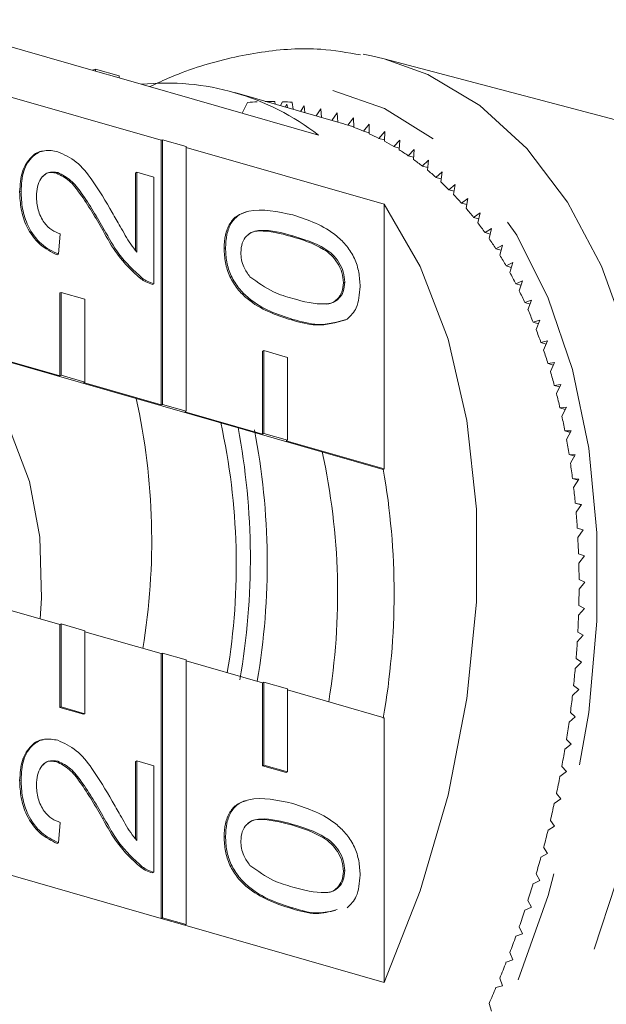
# Model space of a CAD drawing. Units: millimetres. Extents: x 165 to 267, y 63 to 290.
# Drawn here: x 209 to 216, y 140 to 151 of the extents above; entities that cross this region are included whole.
import ezdxf

# ---------------------------------------------------------------- set-up
doc = ezdxf.new("R2010")
doc.units = ezdxf.units.MM
doc.linetypes.add('PHANTOM', pattern=[12.7, 6.35, -1.27, 1.27, -1.27, 1.27, -1.27])

msp = doc.modelspace()

# ---------------------------------------------------------------- linework, layer by layer
at = {"color": 7, "linetype": 'Continuous', "lineweight": 15}
for p, q in [((209.804, 150.399), (207.774, 150.982)), ((220.404, 148.607), (213.075, 150.538)), ((209.77, 150.409), (209.804, 150.423)), ((209.804, 150.423), (209.804, 150.399)), ((209.804, 150.423), (210.072, 150.346)), ((209.804, 150.399), (210.072, 150.322)), ((210.072, 150.346), (210.072, 150.322)), ((212.332, 149.674), (210.072, 150.322)), ((208.533, 150.194), (210.547, 149.616)), ((212.55, 149.821), (211.384, 150.156)), ((211.528, 150.045), (211.468, 149.922)), ((211.841, 150.025), (211.836, 150.055)), ((211.925, 150.052), (211.9, 150.008)), ((211.974, 150.024), (211.955, 149.992)), ((211.98, 149.985), (211.974, 150.024)), ((212.043, 149.967), (212.032, 150.045)), ((212.167, 150.005), (212.128, 149.942)), ((212.176, 149.929), (212.167, 150.005)), ((212.357, 149.972), (212.304, 149.892)), ((212.366, 149.874), (212.357, 149.972)), ((212.544, 149.927), (212.483, 149.84)), ((212.55, 149.821), (212.544, 149.927)), ((212.727, 149.869), (212.665, 149.785)), ((212.73, 149.766), (212.665, 149.785)), ((212.73, 149.761), (212.727, 149.869)), ((212.907, 149.798), (212.842, 149.717)), ((212.907, 149.689), (212.907, 149.798)), ((212.907, 149.699), (212.842, 149.717)), ((213.082, 149.714), (213.016, 149.637)), ((213.078, 149.604), (213.082, 149.714)), ((210.563, 149.622), (210.547, 149.616)), ((210.547, 149.616), (210.547, 146.615)), ((210.563, 149.622), (210.563, 146.621)), ((210.831, 149.545), (210.563, 149.622)), ((213.079, 149.619), (213.016, 149.637)), ((213.252, 149.618), (213.185, 149.544)), ((213.246, 149.507), (213.252, 149.618)), ((210.831, 146.544), (210.831, 149.545)), ((210.831, 149.534), (213.075, 148.89)), ((213.247, 149.526), (213.185, 149.544)), ((213.417, 149.51), (213.349, 149.44)), ((213.408, 149.398), (213.417, 149.51)), ((213.41, 149.422), (213.349, 149.44)), ((213.578, 149.389), (213.508, 149.323)), ((213.565, 149.277), (213.578, 149.389)), ((209.378, 149.249), (209.362, 149.242)), ((210.273, 149.252), (210.257, 149.246)), ((210.257, 148.369), (210.257, 149.246)), ((210.273, 149.252), (210.466, 149.197)), ((210.273, 148.348), (210.273, 149.252)), ((213.569, 149.306), (213.508, 149.323)), ((213.733, 149.257), (213.662, 149.194)), ((213.717, 149.144), (213.733, 149.257)), ((210.466, 149.197), (210.466, 147.989)), ((213.722, 149.177), (213.662, 149.194)), ((213.882, 149.113), (213.81, 149.054)), ((213.863, 149), (213.882, 149.113)), ((208.96, 149.037), (208.944, 149.03)), ((213.87, 149.037), (213.81, 149.054)), ((213.075, 145.889), (213.075, 148.89)), ((214.025, 148.957), (213.953, 148.903)), ((214.011, 148.886), (213.953, 148.903)), ((214.004, 148.845), (214.025, 148.957)), ((202.623, 148.883), (213.066, 145.885)), ((214.162, 148.791), (214.089, 148.741)), ((214.138, 148.679), (214.162, 148.791)), ((214.147, 148.724), (214.089, 148.741)), ((209.405, 148.554), (209.385, 148.323)), ((209.903, 148.601), (209.887, 148.595)), ((214.292, 148.614), (214.219, 148.568)), ((214.277, 148.551), (214.219, 148.568)), ((214.265, 148.502), (214.292, 148.614)), ((211.277, 148.396), (211.261, 148.389)), ((214.416, 148.426), (214.342, 148.384)), ((214.4, 148.368), (214.342, 148.384)), ((214.386, 148.314), (214.416, 148.426)), ((209.385, 148.323), (209.369, 148.316)), ((214.533, 148.228), (214.459, 148.191)), ((214.5, 148.117), (214.533, 148.228)), ((214.517, 148.174), (214.459, 148.191)), ((210.333, 148.052), (210.316, 148.045)), ((212.629, 148.008), (212.613, 148.001)), ((214.642, 148.02), (214.568, 147.987)), ((214.607, 147.91), (214.642, 148.02)), ((209.414, 147.891), (209.398, 147.884)), ((209.398, 147.884), (209.398, 146.945)), ((209.414, 147.891), (209.414, 146.951)), ((209.682, 147.814), (209.414, 147.891)), ((210.466, 147.989), (210.45, 147.982)), ((214.626, 147.971), (214.568, 147.987)), ((209.682, 146.874), (209.682, 147.814)), ((214.745, 147.803), (214.671, 147.775)), ((214.729, 147.758), (214.671, 147.775)), ((214.706, 147.694), (214.745, 147.803)), ((212.041, 147.584), (212.025, 147.578)), ((214.84, 147.576), (214.766, 147.553)), ((214.824, 147.536), (214.766, 147.553)), ((214.799, 147.469), (214.84, 147.576)), ((214.927, 147.341), (214.853, 147.322)), ((214.883, 147.235), (214.927, 147.341)), ((211.712, 147.231), (211.696, 147.225)), ((211.696, 147.225), (211.696, 146.285)), ((211.981, 147.154), (211.712, 147.231)), ((211.712, 147.231), (211.712, 146.292)), ((214.912, 147.305), (214.853, 147.322)), ((209.398, 146.945), (208.517, 147.197)), ((211.981, 146.215), (211.981, 147.154)), ((215.006, 147.098), (214.933, 147.083)), ((214.992, 147.066), (214.933, 147.083)), ((214.96, 146.994), (215.006, 147.098)), ((209.414, 146.951), (209.398, 146.945)), ((209.414, 146.951), (209.682, 146.874)), ((209.682, 146.874), (209.666, 146.868)), ((210.547, 146.615), (209.666, 146.868)), ((215.077, 146.846), (215.004, 146.837)), ((215.065, 146.82), (215.004, 146.837)), ((215.029, 146.744), (215.077, 146.846)), ((210.563, 146.621), (210.547, 146.615)), ((210.563, 146.621), (210.831, 146.544)), ((210.831, 146.544), (210.815, 146.538)), ((215.141, 146.588), (215.068, 146.583)), ((215.129, 146.565), (215.068, 146.583)), ((215.09, 146.488), (215.141, 146.588)), ((211.696, 146.285), (210.815, 146.538)), ((215.196, 146.322), (215.124, 146.322)), ((215.186, 146.304), (215.124, 146.322)), ((215.143, 146.224), (215.196, 146.322)), ((211.712, 146.292), (211.696, 146.285)), ((211.712, 146.292), (211.981, 146.215)), ((211.981, 146.215), (211.964, 146.208)), ((213.075, 145.889), (211.964, 146.208)), ((215.242, 146.05), (215.172, 146.054)), ((215.235, 146.036), (215.172, 146.054)), ((215.187, 145.955), (215.242, 146.05)), ((213.066, 145.885), (213.075, 145.889)), ((215.281, 145.772), (215.211, 145.781)), ((215.275, 145.763), (215.211, 145.781)), ((215.223, 145.679), (215.281, 145.772)), ((215.311, 145.488), (215.242, 145.502)), ((215.307, 145.483), (215.242, 145.502)), ((215.251, 145.398), (215.311, 145.488)), ((215.332, 145.199), (215.265, 145.218)), ((215.332, 145.199), (215.265, 145.218)), ((215.271, 145.112), (215.332, 145.199)), ((215.345, 144.906), (215.279, 144.929)), ((215.282, 144.822), (215.345, 144.906)), ((215.349, 144.608), (215.285, 144.636)), ((215.285, 144.528), (215.349, 144.608)), ((208.533, 144.374), (209.398, 144.125)), ((215.345, 144.308), (215.282, 144.34)), ((215.279, 144.231), (215.345, 144.308)), ((209.414, 144.132), (209.398, 144.125)), ((209.398, 144.125), (209.398, 143.186)), ((209.414, 144.132), (209.414, 143.192)), ((209.682, 144.055), (209.414, 144.132)), ((209.682, 143.115), (209.682, 144.055)), ((209.682, 144.044), (210.547, 143.796)), ((215.265, 143.93), (215.332, 144.004)), ((215.332, 144.004), (215.271, 144.041)), ((210.563, 143.802), (210.547, 143.796)), ((210.547, 143.796), (210.547, 140.795)), ((210.563, 143.802), (210.563, 140.801)), ((210.831, 143.725), (210.563, 143.802)), ((210.831, 140.725), (210.831, 143.725)), ((210.831, 143.714), (211.696, 143.466)), ((215.242, 143.628), (215.311, 143.698)), ((215.311, 143.698), (215.251, 143.739)), ((211.712, 143.472), (211.696, 143.466)), ((211.696, 143.466), (211.696, 142.526)), ((211.712, 143.472), (211.712, 142.533)), ((211.981, 143.396), (211.712, 143.472)), ((215.281, 143.39), (215.223, 143.435)), ((211.981, 142.456), (211.981, 143.396)), ((211.981, 143.384), (213.075, 143.07)), ((215.211, 143.323), (215.281, 143.39)), ((209.414, 143.192), (209.398, 143.186)), ((209.398, 143.186), (209.666, 143.109)), ((209.414, 143.192), (209.682, 143.115)), ((209.682, 143.115), (209.666, 143.109)), ((215.242, 143.08), (215.187, 143.13)), ((213.075, 140.069), (213.075, 143.07)), ((215.172, 143.018), (215.242, 143.08)), ((215.124, 142.712), (215.196, 142.77)), ((215.196, 142.77), (215.143, 142.824)), ((209.378, 142.577), (209.362, 142.57)), ((210.273, 142.58), (210.257, 142.574)), ((210.257, 141.697), (210.257, 142.574)), ((210.273, 142.58), (210.466, 142.525)), ((210.273, 141.677), (210.273, 142.58)), ((211.712, 142.533), (211.696, 142.526)), ((211.696, 142.526), (211.964, 142.449)), ((211.712, 142.533), (211.981, 142.456)), ((210.466, 142.525), (210.466, 141.317)), ((211.981, 142.456), (211.964, 142.449)), ((215.068, 142.405), (215.141, 142.459)), ((215.141, 142.459), (215.09, 142.518)), ((208.96, 142.365), (208.944, 142.358)), ((215.077, 142.149), (215.029, 142.211)), ((215.004, 142.099), (215.077, 142.149)), ((209.405, 141.882), (209.385, 141.651)), ((209.903, 141.929), (209.887, 141.923)), ((215.006, 141.84), (214.96, 141.906)), ((214.933, 141.794), (215.006, 141.84)), ((209.385, 141.651), (209.369, 141.644)), ((211.277, 141.724), (211.261, 141.717)), ((214.853, 141.49), (214.927, 141.532)), ((214.927, 141.532), (214.883, 141.602)), ((210.547, 140.795), (208.517, 141.378)), ((210.333, 141.38), (210.316, 141.374)), ((210.466, 141.317), (210.45, 141.31)), ((212.629, 141.336), (212.613, 141.329)), ((214.84, 141.225), (214.799, 141.299)), ((214.766, 141.188), (214.84, 141.225)), ((214.745, 140.922), (214.706, 140.999)), ((212.041, 140.913), (212.025, 140.906)), ((214.671, 140.889), (214.745, 140.922)), ((210.563, 140.801), (210.547, 140.795)), ((210.547, 140.795), (210.815, 140.718)), ((210.563, 140.801), (210.831, 140.725)), ((210.831, 140.725), (210.815, 140.718)), ((213.075, 140.069), (210.815, 140.718)), ((214.642, 140.621), (214.607, 140.701)), ((214.568, 140.593), (214.642, 140.621)), ((214.533, 140.324), (214.5, 140.407)), ((214.459, 140.3), (214.533, 140.324)), ((214.416, 140.031), (214.386, 140.117)), ((214.342, 140.012), (214.416, 140.031)), ((214.292, 139.742), (214.265, 139.832))]:
    msp.add_line(p, q, dxfattribs=at)
at = {"color": 8, "linetype": 'PHANTOM', "lineweight": 0}
for p, q in [((212.04, 148.532), (212.024, 148.525)), ((212.04, 141.86), (212.024, 141.854))]:
    msp.add_line(p, q, dxfattribs=at)
at = {"color": 7, "linetype": 'Continuous', "lineweight": 15, "flags": 128}
for points in [[(212.837, 150.59), (212.932, 150.572), (213.075, 150.538)], [(213.075, 148.89), (213.484, 148.184), (213.8, 147.361), (214.014, 146.437), (214.122, 145.435), (214.122, 144.378), (214.014, 143.287), (213.8, 142.19), (213.484, 141.109), (213.075, 140.069)], [(205.576, 146.097), (205.907, 146.482), (206.366, 146.873), (206.843, 147.133), (207.32, 147.251), (207.776, 147.222), (208.194, 147.048), (208.555, 146.734), (208.846, 146.295), (209.054, 145.748), (209.171, 145.116), (209.191, 144.424), (209.177, 144.189)]]:
    msp.add_lwpolyline(points, dxfattribs=at)
at = {"color": 8, "linetype": 'PHANTOM', "lineweight": 0, "flags": 128}
for points in [[(213.075, 150.538), (213.57, 150.36), (214.16, 150.009), (214.691, 149.523), (215.153, 148.913), (215.538, 148.188), (215.839, 147.362), (216.051, 146.449), (216.17, 145.466), (216.194, 144.43), (216.123, 143.36), (215.957, 142.275), (215.7, 141.193), (215.356, 140.136), (214.931, 139.121), (214.434, 138.166), (213.872, 137.288), (213.256, 136.504), (212.598, 135.827), (211.907, 135.27), (211.198, 134.841), (210.483, 134.549), (209.773, 134.4), (209.083, 134.395), (208.478, 134.518)], [(207.071, 135.795), (207.286, 135.611), (207.848, 135.261), (208.458, 135.047), (209.105, 134.975), (209.778, 135.045), (210.464, 135.256), (211.15, 135.604), (211.823, 136.082), (212.47, 136.683), (213.08, 137.394), (213.642, 138.202), (214.144, 139.093), (214.578, 140.049), (214.935, 141.053), (215.209, 142.086), (215.394, 143.129), (215.488, 144.163), (215.488, 145.167), (215.394, 146.125), (215.209, 147.017), (214.935, 147.827), (214.578, 148.539), (214.144, 149.142), (213.642, 149.623), (213.08, 149.974), (212.47, 150.187), (211.823, 150.26), (211.578, 150.251)]]:
    msp.add_lwpolyline(points, dxfattribs=at)
at = {"color": 7, "linetype": 'Continuous', "lineweight": 15}
for centre, radius, start, end in [((210.605, 147.442), 2.822, 52.2725, 95.7017), ((211.784, 146.942), 3.113, 92.6905, 94.7153), ((211.78, 147.06), 2.996, 88.9288, 91.0063), ((211.783, 147.152), 2.904, 85.0837, 87.2048), ((211.777, 147.194), 2.739, 71.0988, 73.6104), ((211.77, 147.172), 2.762, 67.1435, 69.6411), ((211.75, 147.128), 2.81, 63.229, 65.6982), ((211.716, 147.064), 2.883, 59.3772, 61.8044), ((211.665, 146.98), 2.981, 55.6073, 57.9807), ((211.594, 146.878), 3.105, 51.9354, 54.2452), ((211.5, 146.762), 3.255, 48.3742, 50.6128), ((211.382, 146.632), 3.43, 44.9332, 47.0949), ((211.239, 146.492), 3.63, 41.6184, 43.6998), ((211.069, 146.344), 3.856, 38.433, 40.4324), ((210.871, 146.191), 4.106, 35.3776, 37.2949), ((210.646, 146.034), 4.38, 32.4505, 34.287), ((210.394, 145.877), 4.677, 29.6487, 31.4064), ((210.115, 145.721), 4.997, 26.9675, 28.6495), ((209.811, 145.57), 5.336, 24.4015, 26.0114), ((209.483, 145.424), 5.695, 21.9448, 23.4863), ((209.134, 145.287), 6.07, 19.5907, 21.0681), ((208.766, 145.159), 6.46, 17.3328, 18.7501), ((208.382, 145.042), 6.861, 15.1644, 16.5259), ((202.977, 145.08), 7.464, 350.5564, 12.4501), ((207.985, 144.937), 7.272, 13.0789, 14.3887), ((207.579, 144.846), 7.688, 11.0701, 12.3321), ((203.935, 144.805), 7.464, 350.5564, 12.4501), ((203.584, 144.873), 7.975, 350.083, 10.7349), ((203.804, 144.817), 7.946, 350.3314, 10.993), ((207.167, 144.768), 8.107, 9.1317, 10.3499), ((205.084, 144.475), 7.464, 350.5564, 12.4501), ((205, 144.476), 8.188, 350.087, 9.913), ((206.754, 144.704), 8.525, 7.2579, 8.4359), ((206.343, 144.654), 8.939, 5.4431, 6.5845), ((205.938, 144.618), 9.346, 3.6819, 4.79), ((205.544, 144.594), 9.74, 1.9693, 3.0472), ((205.165, 144.583), 10.12, 0.3003, 1.3511), ((204.804, 144.583), 10.481, 358.6706, 359.6971), ((204.466, 144.593), 10.819, 357.0757, 358.0806), ((204.153, 144.61), 11.133, 355.5114, 356.4975), ((203.869, 144.634), 11.417, 353.974, 354.9435), ((203.617, 144.662), 11.671, 352.4594, 353.4149), ((203.399, 144.692), 11.891, 350.9642, 351.9079), ((203.218, 144.721), 12.074, 349.4848, 350.4189), ((203.075, 144.748), 12.22, 348.0178, 348.9444), ((202.971, 144.771), 12.326, 346.5598, 347.4811), ((202.908, 144.786), 12.392, 345.1075, 346.0256), ((202.884, 144.793), 12.416, 343.6578, 344.5746), ((202.9, 144.788), 12.399, 342.2073, 343.125), ((202.956, 144.77), 12.341, 340.7529, 341.6734), ((203.049, 144.736), 12.242, 339.2912, 340.2167), ((203.179, 144.687), 12.103, 337.8189, 338.7515), ((203.342, 144.619), 11.926, 336.3328, 337.2746)]:
    msp.add_arc(centre, radius, start, end, dxfattribs=at)
for points, knots in [([(212.809, 150.582), (212.659, 150.609), (212.292, 150.673), (211.682, 150.631), (211.112, 150.501), (210.691, 150.351), (210.499, 150.26), (210.419, 150.223)], [0, 0, 0, 0, 0.1937344, 0.4746691, 0.7579289, 0.8997197, 1, 1, 1, 1]), ([(208.944, 149.03), (208.949, 149.11), (208.958, 149.269), (209.064, 149.424), (209.16, 149.494), (209.211, 149.49), (209.211, 149.49)], [0, 0, 0, 0, 0.358508, 0.715327, 0.996661, 1, 1, 1, 1]), ([(208.96, 149.037), (208.965, 149.116), (208.974, 149.274), (209.078, 149.437), (209.222, 149.513), (209.325, 149.495), (209.376, 149.486)], [0, 0, 0, 0, 0.280482, 0.559644, 0.779749, 1, 1, 1, 1]), ([(209.376, 149.486), (209.448, 149.453), (209.592, 149.386), (209.801, 149.128), (209.921, 148.922), (209.994, 148.796)], [0, 0, 0, 0, 0.278741, 0.558834, 1, 1, 1, 1]), ([(209.378, 149.249), (209.34, 149.253), (209.262, 149.263), (209.182, 149.19), (209.14, 149.091), (209.136, 149.018), (209.134, 148.982)], [0, 0, 0, 0, 0.27908, 0.558612, 0.779043, 1, 1, 1, 1]), ([(209.362, 149.242), (209.322, 149.249), (209.262, 149.26), (209.221, 149.219), (209.207, 149.204)], [0, 0, 0, 0, 0.655589, 1, 1, 1, 1]), ([(209.887, 148.595), (209.805, 148.736), (209.69, 148.934), (209.511, 149.167), (209.412, 149.217), (209.362, 149.242)], [0, 0, 0, 0, 0.561313, 0.781386, 1, 1, 1, 1]), ([(209.903, 148.601), (209.821, 148.743), (209.706, 148.94), (209.527, 149.173), (209.428, 149.223), (209.378, 149.249)], [0, 0, 0, 0, 0.561313, 0.781386, 1, 1, 1, 1]), ([(209.369, 148.316), (209.302, 148.349), (209.169, 148.415), (209.021, 148.616), (208.953, 148.834), (208.947, 148.965), (208.944, 149.03)], [0, 0, 0, 0, 0.2802352, 0.558893, 0.7791323, 1, 1, 1, 1]), ([(209.385, 148.323), (209.318, 148.356), (209.185, 148.421), (209.037, 148.622), (208.969, 148.84), (208.963, 148.971), (208.96, 149.037)], [0, 0, 0, 0, 0.280235, 0.558893, 0.779132, 1, 1, 1, 1]), ([(209.134, 148.982), (209.137, 148.93), (209.144, 148.826), (209.211, 148.684), (209.307, 148.591), (209.372, 148.566), (209.405, 148.554)], [0, 0, 0, 0, 0.28041, 0.559489, 0.779375, 1, 1, 1, 1]), ([(209.994, 148.796), (210.024, 148.743), (210.073, 148.657), (210.141, 148.537), (210.201, 148.436), (210.249, 148.378), (210.273, 148.348)], [0, 0, 0, 0, 0.3400378, 0.5600628, 0.7800895, 1, 1, 1, 1]), ([(211.261, 148.389), (211.264, 148.441), (211.27, 148.544), (211.321, 148.675), (211.404, 148.767), (211.476, 148.789), (211.51, 148.799)], [0, 0, 0, 0, 0.258055, 0.515898, 0.773295, 1, 1, 1, 1]), ([(211.277, 148.396), (211.28, 148.447), (211.286, 148.55), (211.337, 148.682), (211.424, 148.775), (211.653, 148.855), (211.868, 148.807), (212.041, 148.769)], [0, 0, 0, 0, 0.125373, 0.250644, 0.375698, 0.501113, 1, 1, 1, 1]), ([(212.041, 148.769), (212.214, 148.712), (212.431, 148.64), (212.655, 148.42), (212.744, 148.279), (212.795, 148.117), (212.8, 148.011), (212.803, 147.958)], [0, 0, 0, 0, 0.499115, 0.624458, 0.749554, 0.874658, 1, 1, 1, 1]), ([(210.316, 148.045), (210.223, 148.132), (210.055, 148.286), (209.939, 148.5), (209.887, 148.595)], [0, 0, 0, 0, 0.558359, 1, 1, 1, 1]), ([(210.333, 148.052), (210.239, 148.138), (210.071, 148.292), (209.955, 148.507), (209.903, 148.601)], [0, 0, 0, 0, 0.558359, 1, 1, 1, 1]), ([(212.04, 148.532), (211.917, 148.566), (211.762, 148.608), (211.587, 148.584), (211.514, 148.534), (211.46, 148.454), (211.454, 148.38), (211.451, 148.343)], [0, 0, 0, 0, 0.5003519, 0.6255292, 0.7505162, 0.8752553, 1, 1, 1, 1]), ([(212.024, 148.525), (211.901, 148.558), (211.748, 148.598), (211.58, 148.581), (211.542, 148.552), (211.527, 148.54)], [0, 0, 0, 0, 0.709365, 0.886833, 1, 1, 1, 1]), ([(212.613, 148.001), (212.61, 148.04), (212.603, 148.117), (212.549, 148.227), (212.476, 148.319), (212.301, 148.442), (212.147, 148.488), (212.024, 148.525)], [0, 0, 0, 0, 0.124656, 0.24942, 0.374387, 0.49959, 1, 1, 1, 1]), ([(212.629, 148.008), (212.626, 148.046), (212.619, 148.123), (212.565, 148.234), (212.493, 148.326), (212.317, 148.448), (212.163, 148.495), (212.04, 148.532)], [0, 0, 0, 0, 0.1246563, 0.2494203, 0.3743874, 0.4995905, 1, 1, 1, 1]), ([(212.025, 147.578), (211.851, 147.635), (211.633, 147.706), (211.41, 147.927), (211.321, 148.068), (211.269, 148.23), (211.264, 148.336), (211.261, 148.389)], [0, 0, 0, 0, 0.499149, 0.624522, 0.749597, 0.874674, 1, 1, 1, 1]), ([(212.041, 147.584), (211.867, 147.641), (211.649, 147.712), (211.426, 147.934), (211.337, 148.075), (211.285, 148.236), (211.28, 148.342), (211.277, 148.396)], [0, 0, 0, 0, 0.499149, 0.624522, 0.749597, 0.874674, 1, 1, 1, 1]), ([(211.451, 148.343), (211.453, 148.316), (211.455, 148.261), (211.487, 148.162), (211.529, 148.104), (211.554, 148.068)], [0, 0, 0, 0, 0.280453, 0.560688, 1, 1, 1, 1]), ([(210.45, 147.982), (210.425, 147.99), (210.379, 148.004), (210.336, 148.033), (210.316, 148.045)], [0, 0, 0, 0, 0.559956, 1, 1, 1, 1]), ([(210.466, 147.989), (210.441, 147.997), (210.395, 148.011), (210.352, 148.039), (210.333, 148.052)], [0, 0, 0, 0, 0.559956, 1, 1, 1, 1]), ([(211.554, 148.068), (211.642, 148.004), (211.8, 147.89), (211.966, 147.842), (212.04, 147.821)], [0, 0, 0, 0, 0.558059, 1, 1, 1, 1]), ([(212.04, 147.821), (212.163, 147.788), (212.317, 147.746), (212.493, 147.768), (212.564, 147.819), (212.62, 147.897), (212.626, 147.971), (212.629, 148.008)], [0, 0, 0, 0, 0.500363, 0.625568, 0.750538, 0.875304, 1, 1, 1, 1]), ([(212.426, 147.759), (212.442, 147.761), (212.488, 147.766), (212.548, 147.813), (212.603, 147.89), (212.61, 147.964), (212.613, 148.001)], [0, 0, 0, 0, 0.15812, 0.439106, 0.71963, 1, 1, 1, 1]), ([(212.803, 147.958), (212.796, 147.871), (212.785, 147.715), (212.697, 147.626), (212.658, 147.587)], [0, 0, 0, 0, 0.559716, 1, 1, 1, 1]), ([(212.642, 147.58), (212.532, 147.549), (212.336, 147.492), (212.12, 147.552), (212.025, 147.578)], [0, 0, 0, 0, 0.557973, 1, 1, 1, 1]), ([(212.658, 147.587), (212.548, 147.555), (212.352, 147.499), (212.136, 147.558), (212.041, 147.584)], [0, 0, 0, 0, 0.557973, 1, 1, 1, 1]), ([(208.944, 142.358), (208.949, 142.438), (208.958, 142.598), (209.064, 142.752), (209.16, 142.822), (209.211, 142.818), (209.211, 142.818)], [0, 0, 0, 0, 0.358508, 0.715327, 0.996661, 1, 1, 1, 1]), ([(208.96, 142.365), (208.965, 142.444), (208.974, 142.602), (209.078, 142.765), (209.222, 142.841), (209.325, 142.823), (209.376, 142.814)], [0, 0, 0, 0, 0.2804823, 0.5596436, 0.7797486, 1, 1, 1, 1]), ([(209.376, 142.814), (209.448, 142.781), (209.592, 142.714), (209.801, 142.456), (209.921, 142.25), (209.994, 142.124)], [0, 0, 0, 0, 0.278741, 0.558834, 1, 1, 1, 1]), ([(209.378, 142.577), (209.34, 142.582), (209.262, 142.591), (209.182, 142.518), (209.14, 142.42), (209.136, 142.346), (209.134, 142.31)], [0, 0, 0, 0, 0.27908, 0.558612, 0.779043, 1, 1, 1, 1]), ([(209.362, 142.57), (209.322, 142.577), (209.262, 142.588), (209.221, 142.547), (209.207, 142.533)], [0, 0, 0, 0, 0.655589, 1, 1, 1, 1]), ([(209.887, 141.923), (209.805, 142.064), (209.69, 142.262), (209.511, 142.495), (209.412, 142.545), (209.362, 142.57)], [0, 0, 0, 0, 0.561313, 0.781386, 1, 1, 1, 1]), ([(209.903, 141.929), (209.821, 142.071), (209.706, 142.268), (209.527, 142.501), (209.428, 142.552), (209.378, 142.577)], [0, 0, 0, 0, 0.5613127, 0.7813859, 1, 1, 1, 1]), ([(209.369, 141.644), (209.302, 141.677), (209.169, 141.743), (209.021, 141.944), (208.953, 142.162), (208.947, 142.293), (208.944, 142.358)], [0, 0, 0, 0, 0.280235, 0.558893, 0.779132, 1, 1, 1, 1]), ([(209.385, 141.651), (209.318, 141.684), (209.185, 141.749), (209.037, 141.95), (208.969, 142.168), (208.963, 142.299), (208.96, 142.365)], [0, 0, 0, 0, 0.280235, 0.558893, 0.779132, 1, 1, 1, 1]), ([(209.134, 142.31), (209.137, 142.258), (209.144, 142.154), (209.211, 142.012), (209.307, 141.919), (209.372, 141.895), (209.405, 141.882)], [0, 0, 0, 0, 0.28041, 0.559489, 0.779375, 1, 1, 1, 1]), ([(209.994, 142.124), (210.024, 142.072), (210.073, 141.985), (210.141, 141.865), (210.201, 141.765), (210.249, 141.706), (210.273, 141.677)], [0, 0, 0, 0, 0.340038, 0.560063, 0.78009, 1, 1, 1, 1]), ([(211.261, 141.717), (211.264, 141.769), (211.27, 141.872), (211.321, 142.003), (211.404, 142.095), (211.476, 142.117), (211.51, 142.127)], [0, 0, 0, 0, 0.258055, 0.515898, 0.773295, 1, 1, 1, 1]), ([(211.277, 141.724), (211.28, 141.775), (211.286, 141.878), (211.337, 142.01), (211.424, 142.104), (211.653, 142.184), (211.868, 142.135), (212.041, 142.097)], [0, 0, 0, 0, 0.125373, 0.250644, 0.375698, 0.501113, 1, 1, 1, 1]), ([(212.041, 142.097), (212.214, 142.04), (212.431, 141.968), (212.655, 141.748), (212.744, 141.607), (212.795, 141.445), (212.8, 141.339), (212.803, 141.286)], [0, 0, 0, 0, 0.499115, 0.624458, 0.749554, 0.874658, 1, 1, 1, 1]), ([(210.316, 141.374), (210.223, 141.46), (210.055, 141.614), (209.939, 141.828), (209.887, 141.923)], [0, 0, 0, 0, 0.5583593, 1, 1, 1, 1]), ([(210.333, 141.38), (210.239, 141.466), (210.071, 141.62), (209.955, 141.835), (209.903, 141.929)], [0, 0, 0, 0, 0.558359, 1, 1, 1, 1]), ([(212.04, 141.86), (211.917, 141.894), (211.762, 141.936), (211.587, 141.912), (211.514, 141.862), (211.46, 141.782), (211.454, 141.708), (211.451, 141.671)], [0, 0, 0, 0, 0.500352, 0.625529, 0.750516, 0.875255, 1, 1, 1, 1]), ([(212.024, 141.854), (211.901, 141.886), (211.748, 141.926), (211.58, 141.91), (211.542, 141.88), (211.527, 141.868)], [0, 0, 0, 0, 0.709365, 0.886833, 1, 1, 1, 1]), ([(212.629, 141.336), (212.626, 141.374), (212.619, 141.452), (212.565, 141.562), (212.493, 141.654), (212.317, 141.777), (212.163, 141.823), (212.04, 141.86)], [0, 0, 0, 0, 0.124656, 0.24942, 0.374387, 0.49959, 1, 1, 1, 1]), ([(212.613, 141.329), (212.61, 141.368), (212.603, 141.445), (212.549, 141.555), (212.476, 141.647), (212.301, 141.77), (212.147, 141.816), (212.024, 141.854)], [0, 0, 0, 0, 0.124656, 0.24942, 0.374387, 0.49959, 1, 1, 1, 1]), ([(212.025, 140.906), (211.851, 140.963), (211.633, 141.034), (211.41, 141.255), (211.321, 141.396), (211.269, 141.558), (211.264, 141.664), (211.261, 141.717)], [0, 0, 0, 0, 0.499149, 0.624522, 0.749597, 0.874674, 1, 1, 1, 1]), ([(212.041, 140.913), (211.867, 140.969), (211.649, 141.041), (211.426, 141.262), (211.337, 141.403), (211.285, 141.565), (211.28, 141.671), (211.277, 141.724)], [0, 0, 0, 0, 0.499149, 0.624522, 0.749597, 0.874674, 1, 1, 1, 1]), ([(211.451, 141.671), (211.453, 141.644), (211.455, 141.59), (211.487, 141.49), (211.529, 141.432), (211.554, 141.396)], [0, 0, 0, 0, 0.280453, 0.560688, 1, 1, 1, 1]), ([(210.45, 141.31), (210.425, 141.318), (210.379, 141.333), (210.336, 141.361), (210.316, 141.374)], [0, 0, 0, 0, 0.559956, 1, 1, 1, 1]), ([(210.466, 141.317), (210.441, 141.325), (210.395, 141.339), (210.352, 141.368), (210.333, 141.38)], [0, 0, 0, 0, 0.559956, 1, 1, 1, 1]), ([(211.554, 141.396), (211.642, 141.332), (211.8, 141.218), (211.966, 141.171), (212.04, 141.15)], [0, 0, 0, 0, 0.558059, 1, 1, 1, 1]), ([(212.04, 141.15), (212.163, 141.116), (212.317, 141.074), (212.493, 141.096), (212.564, 141.147), (212.62, 141.225), (212.626, 141.299), (212.629, 141.336)], [0, 0, 0, 0, 0.500363, 0.625568, 0.750538, 0.875304, 1, 1, 1, 1]), ([(212.426, 141.088), (212.442, 141.089), (212.488, 141.094), (212.548, 141.141), (212.603, 141.219), (212.61, 141.292), (212.613, 141.329)], [0, 0, 0, 0, 0.1581197, 0.439106, 0.7196304, 1, 1, 1, 1]), ([(212.803, 141.286), (212.796, 141.199), (212.785, 141.043), (212.697, 140.954), (212.658, 140.915)], [0, 0, 0, 0, 0.559716, 1, 1, 1, 1]), ([(212.528, 140.889), (212.455, 140.869), (212.296, 140.827), (212.12, 140.878), (212.025, 140.906)], [0, 0, 0, 0, 0.454788, 1, 1, 1, 1]), ([(212.544, 140.895), (212.472, 140.876), (212.312, 140.833), (212.136, 140.885), (212.041, 140.913)], [0, 0, 0, 0, 0.454788, 1, 1, 1, 1])]:
    msp.add_open_spline(points, degree=3, knots=knots, dxfattribs=at)

doc.saveas('drawing.dxf')
